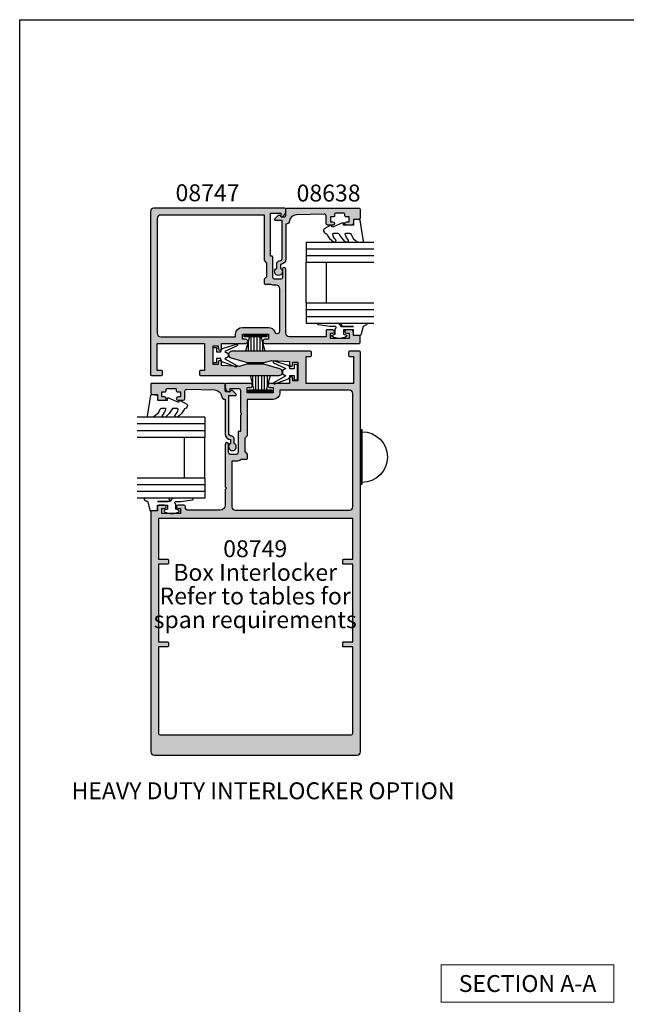
# Model space of a CAD drawing. Units: millimetres. Extents: x 0 to 356, y 0 to 484.
# Drawn here: x 0 to 179, y 193 to 484 of the extents above; entities that cross this region are included whole.
import ezdxf
from ezdxf.enums import TextEntityAlignment as Align

# ---------------------------------------------------------------- set-up
doc = ezdxf.new("R2010")
doc.units = ezdxf.units.MM
doc.header["$LTSCALE"] = 0.25
doc.layers.get('0').update_dxf_attribs({"plot": 0})
for name, color, linetype in [('08638$0$APL Hatch', 253, 'Continuous'), ('08638$0$APL Joinery', 2, 'Continuous'), ('08747$0$APL Hatch', 253, 'Continuous'), ('08747$0$APL Joinery', 2, 'Continuous'), ('08749$0$APL Hatch', 253, 'Continuous'), ('08749$0$APL Joinery', 2, 'Continuous'), ('9010312r$0$APL Joinery', 2, 'Continuous'), ('APL Border', 7, 'Continuous'), ('APL Joinery', 2, 'Continuous'), ('APL Notes', 7, 'Continuous')]:
    doc.layers.add(name, color=color, linetype=linetype)
doc.styles.add('Arial-Bold', font='arialbd.ttf')
doc.styles.add('Arial-Regular', font='arial.ttf')

# ---------------------------------------------------------------- blocks, each defined once
blk = doc.blocks.new('08747')
at = {"layer": '08747$0$APL Hatch'}
h = blk.add_hatch(color=256, dxfattribs=at)
edge = h.paths.add_edge_path(flags=16)
edge.add_line((6.299999999999957, -15.39644660940673), (6.300000000000181, -2))
edge.add_line((6.300000000000181, -2), (37, -2))
edge.add_arc((37, -3), 1, 0, 90, ccw=False)
edge.add_line((38, -3), (38, -37))
edge.add_arc((37, -37), 1, -90, 0, ccw=False)
edge.add_line((37, -38), (14.84999999999991, -38))
edge.add_line((14.84999999999991, -38), (14.84999999999991, -37.25))
edge.add_arc((12.84999999999991, -37.25), 2, 0, 90)
edge.add_line((12.84999999999991, -35.25), (5.15000000000009, -35.25))
edge.add_arc((5.150000000000074, -37.25000000000005), 2.000000000000049, 89.99999999999955, 160.9887347398614)
edge.add_arc((2.549999999999954, -36.3541763566418), 0.7499999999999997, 180, 340.9887347398836, ccw=False)
edge.add_line((1.799999999999954, -36.3541763566418), (1.799999999999954, -23.80000000000018))
edge.add_arc((2.799999999999954, -23.80000000000018), 1, 90, 180, ccw=False)
edge.add_line((2.799999999999954, -22.80000000000018), (3.300000000000411, -22.8))
edge.add_arc((3.300000000000793, -20.49999999999933), 2.300000000000668, 269.9999999999905, 296.6863687173543)
edge.add_line((4.332944819436533, -22.55500000000029), (6.049999999999952, -22.55500000000029))
edge.add_arc((6.049999999999952, -22.30500000000029), 0.25, 270, 360)
edge.add_line((6.299999999999952, -22.30500000000029), (6.299999999999952, -21.00355339059336))
edge.add_arc((6.049999999999947, -21.00355339059336), 0.2500000000000053, 0, 44.99999999999985)
edge.add_line((6.22677669529659, -20.82677669529672), (5.600000000000137, -20.20000000000027))
edge.add_line((5.600000000000137, -20.20000000000027), (5.600000000000137, -16.19999999999982))
edge.add_line((5.600000000000137, -16.19999999999982), (6.226776695296592, -15.57322330470336))
edge.add_arc((6.049999999999959, -15.39644660940672), 0.249999999999997, 314.9999999999995, 359.9999999999984)
edge = h.paths.add_edge_path()
edge.add_line((1.739487046148481, -47.53452964785275), (6.499999999999985, -46.14999999999996))
edge.add_line((6.499999999999985, -46.14999999999996), (11.49999999999998, -46.14999999999996))
edge.add_line((11.49999999999998, -46.14999999999996), (13.76270380200457, -46.80807624694089))
edge.add_line((13.76270380200457, -46.80807624694089), (19, -46.5))
edge.add_line((19, -46.5), (19, -45.49999999999999))
edge.add_arc((19.5, -45.49999999999999), 0.5, 0, 180, ccw=False)
edge.add_line((20, -45.49999999999999), (20, -46.25))
edge.add_line((20, -46.25), (21.5, -46.25))
edge.add_line((21.5, -46.25), (21.5, -40.75))
edge.add_line((21.5, -40.75), (20, -40.75))
edge.add_line((20, -40.75), (20, -41.5))
edge.add_arc((19.5, -41.5), 0.5, -180, 0, ccw=False)
edge.add_line((19, -41.5), (19, -40))
edge.add_line((19, -40), (11.875, -40))
edge.add_arc((11.875, -39.375), 0.625, 90, 270, ccw=False)
edge.add_line((11.875, -38.75), (12.84999999999991, -38.75))
edge.add_line((12.84999999999991, -38.75), (12.84999999999991, -37.25))
edge.add_line((12.84999999999991, -37.25), (5.149999999999863, -37.25))
edge.add_line((5.149999999999863, -37.25), (5.149999999999863, -38.75))
edge.add_line((5.149999999999863, -38.75), (6.125, -38.75))
edge.add_arc((6.125, -39.375), 0.625, -90, 90, ccw=False)
edge.add_line((6.125, -40), (-21.75, -40))
edge.add_arc((-21.75, -39.75), 0.25, 180, 270, ccw=False)
edge.add_line((-22, -39.75), (-21.99999999999995, -37.90000000000055))
edge.add_arc((-21.79999999999984, -37.90000000000038), 0.2000000000001059, 90.00000000003462, 180.0000000000468, ccw=False)
edge.add_line((-21.79999999999996, -37.70000000000027), (-20, -37.70000000000027))
edge.add_line((-20, -37.70000000000027), (-20, -36.5))
edge.add_arc((-19.5, -36.5), 0.5, 90, 180, ccw=False)
edge.add_line((-19.5, -36), (-17.95000000000004, -36))
edge.add_arc((-17.95000000000004, -36.5), 0.5, -90, 90, ccw=False)
edge.add_line((-17.95000000000004, -37), (-18.70000000000004, -37))
edge.add_line((-18.70000000000004, -37), (-18.70000000000004, -38.5))
edge.add_line((-18.70000000000004, -38.5), (-13.20000000000004, -38.5))
edge.add_line((-13.20000000000004, -38.5), (-13.20000000000004, -37))
edge.add_line((-13.20000000000004, -37), (-13.95000000000004, -37))
edge.add_arc((-13.95000000000004, -36.5), 0.5, 90, 270, ccw=False)
edge.add_line((-13.95000000000004, -36), (-12.14999999999986, -36))
edge.add_arc((-12.14999999999986, -36.25), 0.25, 0, 90, ccw=False)
edge.add_line((-11.89999999999986, -36.25), (-11.89999999999986, -38))
edge.add_line((-11.89999999999986, -38), (-1, -38))
edge.add_arc((-1, -37), 1, 270, 360)
edge.add_line((0, -37), (0, -18))
edge.add_arc((0.5, -18.00000000000022), 0.5, -2.5579538487363607e-11, 179.9999999999744, ccw=False)
edge.add_line((1, -18.00000000000045), (1.000000000000227, -20.5))
edge.add_arc((1.500000000000226, -20.5), 0.4999999999999999, 180, 270)
edge.add_line((1.500000000000226, -21), (3.300000000000181, -21))
edge.add_arc((3.300000000000181, -20.5), 0.5, 270, 360)
edge.add_line((3.800000000000181, -20.5), (3.799999999999963, -14.45000000000027))
edge.add_arc((4.049999999999963, -14.45000000000027), 0.2499999999999996, 90, 180.0000000000025, ccw=False)
edge.add_line((4.049999999999963, -14.20000000000027), (4.5, -14.20000000000027))
edge.add_line((4.5, -14.20000000000027), (4.499999999999771, -1.5))
edge.add_line((4.499999999999771, -1.5), (1.499999999999771, -1.5))
edge.add_line((1.499999999999771, -1.5), (1.5, -2.25))
edge.add_arc((1.249999999999948, -2.250000000000003), 0.2500000000000511, -101.53695903281732, 7.958078640513122e-13, ccw=False)
edge.add_arc((1.499999999999999, -1.025255128608477), 1.499999999999999, 180, 258.46304096718177, ccw=False)
edge.add_line((0, -1.025255128608477), (0, -0.25))
edge.add_arc((0.25, -0.25), 0.25, 90, 180, ccw=False)
edge.add_line((0.25, 0), (39, 0))
edge.add_arc((39, -1), 1, 0, 90, ccw=False)
edge.add_line((40, -1), (40, -49.25))
edge.add_arc((39.75, -49.25), 0.25, -90, 0, ccw=False)
edge.add_line((39.75, -49.5), (36.75, -49.5))
edge.add_arc((36.75, -49.25), 0.25, 180, 270, ccw=False)
edge.add_line((36.5, -49.25), (36.5, -48.25))
edge.add_arc((36.75, -48.25), 0.25, 90, 180, ccw=False)
edge.add_line((36.75, -48), (38, -48))
edge.add_line((38, -48), (38, -40))
edge.add_line((38, -40), (24, -40))
edge.add_line((24, -40), (24, -48))
edge.add_line((24, -48), (25.25, -48))
edge.add_arc((25.25, -48.25), 0.25, 0, 90, ccw=False)
edge.add_line((25.5, -48.25), (25.5, -49.25))
edge.add_arc((25.25, -49.25), 0.25, -90, 0, ccw=False)
edge.add_line((25.25, -49.5), (2, -49.5))
edge.add_arc((1.999999999997076, -48.50000000000044), 0.9999999999995522, 105.10050117965031, 270.00000000016746, ccw=False)
at = {"layer": '08747$0$APL Joinery', "linetype": 'Continuous'}
for points in [[(1.739487046148481, -47.53452964785275), (6.499999999999985, -46.14999999999996), (11.49999999999998, -46.14999999999996), (13.76270380200457, -46.80807624694089), (19, -46.5), (19, -45.49999999999999, -0.9999999999999998), (20, -45.49999999999999), (20, -46.25), (21.5, -46.25), (21.5, -40.75), (20, -40.75), (20, -41.5, -0.9999999999999998), (19, -41.5), (19, -40), (11.875, -40, -0.9999999999999998), (11.875, -38.75), (12.84999999999991, -38.75), (12.84999999999991, -37.25), (5.149999999999863, -37.25), (5.149999999999863, -38.75), (6.125, -38.75, -0.9999999999999998), (6.125, -40), (-21.75, -40, -0.4142135623730951), (-22, -39.75), (-21.99999999999995, -37.90000000000055, -0.4142135623731573), (-21.79999999999996, -37.70000000000027), (-20, -37.70000000000027), (-20, -36.5, -0.4142135623730951), (-19.5, -36), (-17.95000000000004, -36, -0.9999999999999998), (-17.95000000000004, -37), (-18.70000000000004, -37), (-18.70000000000004, -38.5), (-13.20000000000004, -38.5), (-13.20000000000004, -37), (-13.95000000000004, -37, -0.9999999999999998), (-13.95000000000004, -36), (-12.14999999999986, -36, -0.4142135623730951), (-11.89999999999986, -36.25), (-11.89999999999986, -38), (-1, -38, 0.4142135623730951), (0, -37), (0, -18, -0.9999999999999998), (1, -18.00000000000045), (1.000000000000227, -20.5, 0.4142135623730951), (1.500000000000226, -21), (3.300000000000181, -21, 0.4142135623730951), (3.800000000000181, -20.5), (3.799999999999963, -14.45000000000027, -0.4142135623731054), (4.049999999999963, -14.20000000000027), (4.5, -14.20000000000027), (4.499999999999771, -1.5), (1.499999999999771, -1.5), (1.5, -2.25, -0.4744978678080938), (1.19999999999993, -2.494948974278369, -0.3563939586925875), (0, -1.025255128608477), (0, -0.25, -0.4142135623730951), (0.25, 0), (39, 0, -0.4142135623730951), (40, -1), (40, -49.25, -0.4142135623730951), (39.75, -49.5), (36.75, -49.5, -0.4142135623730951), (36.5, -49.25), (36.5, -48.25, -0.4142135623730951), (36.75, -48), (38, -48), (38, -40), (24, -40), (24, -48), (25.25, -48, -0.4142135623730951), (25.5, -48.25), (25.5, -49.25, -0.4142135623730951), (25.25, -49.5), (1.999999999999999, -49.5, -0.8762009823798383)], [(6.299999999999957, -15.39644660940673), (6.300000000000181, -2), (37, -2, -0.4142135623730951), (38, -3), (38, -37, -0.4142135623730951), (37, -38), (14.84999999999991, -38), (14.84999999999991, -37.25, 0.4142135623730951), (12.84999999999991, -35.25), (5.15000000000009, -35.25, 0.320048333991128), (3.259090909090951, -36.5984918957393, -0.8464781119044108), (1.799999999999954, -36.3541763566418), (1.799999999999954, -23.80000000000018, -0.4142135623730951), (2.799999999999954, -22.80000000000018), (3.300000000000411, -22.8, 0.1169703784940663), (4.332944819436533, -22.55500000000029), (6.049999999999952, -22.55500000000029, 0.4142135623730951), (6.299999999999952, -22.30500000000029), (6.299999999999952, -21.00355339059336, 0.198912367379658), (6.22677669529659, -20.82677669529672), (5.600000000000137, -20.20000000000027), (5.600000000000137, -16.19999999999982), (6.226776695296592, -15.57322330470336, 0.1989123673796531)]]:
    blk.add_lwpolyline(points, format="xyb", close=True, dxfattribs=at)
blk = doc.blocks.new('9070013')
at = {"layer": 'APL Joinery', "color": 8, "linetype": 'Continuous'}
blk.add_lwpolyline([(-0.5, 7.5, 0.9999999999999998), (-0.5, -7.5)], format="xyb", dxfattribs=at)
blk.add_lwpolyline([(0, 8), (0, -8), (-0.5, -8), (-0.5, 8)], close=True, dxfattribs=at)
blk = doc.blocks.new('9010100iarch')
at = {"layer": 'APL Joinery', "color": 252}
blk.add_lwpolyline([(-2.291947286898903, -1.146637379828007), (-2.291947286898903, -1), (-1, -1), (-1, -2.25), (0, -2.25), (0, 2.25), (-1, 2.25), (-1, 1), (-2.291947286898903, 1), (-2.291947286898903, 1.116728945167323, 0.353161266586218), (-3.08070761370618, 2.094163239873978), (-6.918914867868127, 3.285903910598062, 0.9293418001091847), (-7.100782010083491, 2.821590770245392), (-3.49676038718735, 1.07922066051924), (-4.5, 0.5), (-4.5, -0.5), (-3.474872934163157, -1.091857387413709), (-6.982012909347638, -3.018122474418281, 0.9293418001092463), (-6.778320931001217, -3.473283904769458), (-2.951330308989632, -2.086839525305176, 0.3157091416597363)], format="xyb", close=True, dxfattribs=at)
blk = doc.blocks.new('6Glass', base_point=(101.8368839708302, 399.4111348733001))
at = {"layer": 'APL Joinery', "color": 7}
for p, q in [((89.33688397083029, 412.4111348732999), (95.33688397083029, 412.4111348732999)), ((89.33688397083029, 412.4111348732999), (89.33688397083029, 392.4111348733)), ((95.33688397083029, 412.4111348732999), (95.33688397083029, 392.4111348733))]:
    blk.add_line(p, q, dxfattribs=at)
at = {"layer": 'APL Joinery', "color": 8}
for p, q in [((91.33688397083029, 412.4111348732999), (91.33688397083029, 392.4111348733)), ((93.33688397083029, 412.4111348732999), (93.33688397083029, 392.4111348733))]:
    blk.add_line(p, q, dxfattribs=at)
blk = doc.blocks.new('08638')
at = {"layer": '08638$0$APL Hatch'}
h = blk.add_hatch(color=256, dxfattribs=at)
edge = h.paths.add_edge_path()
edge.add_arc((15.00000000000006, -1.59999999999968), 0.5, 0, 90)
edge.add_line((15.00000000000006, -1.099999999999681), (3.600000000000136, -1.099999999999454))
edge.add_line((3.600000000000136, -1.099999999999454), (3.600000000000136, -3.057106781193509))
edge.add_arc((3.349999999999969, -3.057106781193508), 0.2500000000001674, 225.0000000000089, 359.9999999999997, ccw=False)
edge.add_line((3.173223304703241, -3.23388347649029), (2.073223304705151, -2.133883476491404))
edge.add_arc((2.25, -1.957106781194737), 0.2499999999987568, 135.0000000002947, 225.0000000002947, ccw=False)
edge.add_line((2.073223304703333, -1.780330085899889), (2.5, -1.353553390603223))
edge.add_line((2.5, -1.353553390603223), (2.500000000000226, -0.25))
edge.add_arc((2.250000000000227, -0.2500000000002271), 0.2499999999999996, 5.20593e-11, 90.00000000005213)
edge.add_line((2.25, -2.274e-13), (0.2878679656438967, 0))
edge.add_arc((0.2878679656439906, 0.2878679656439906), 0.2878679656439906, 179.9999999999846, 269.99999999998136, ccw=False)
edge.add_line((0, 0.2878679656440681), (-2.274e-13, 21.75))
edge.add_arc((0.2499999999997726, 21.75), 0.25, 90, 180, ccw=False)
edge.add_line((0.2499999999997726, 22), (2.799999999999954, 22))
edge.add_arc((2.800000000000067, 21.50000000000011), 0.4999999999998864, 1.3017142919125035e-11, 90.00000000001302, ccw=False)
edge.add_line((3.299999999999953, 21.50000000000023), (3.299999999999953, 20.00000000000011))
edge.add_line((3.299999999999953, 20.00000000000011), (4.5, 19.99999999999988))
edge.add_arc((4.5, 19.49999999999988), 0.5, 0, 90, ccw=False)
edge.add_line((5, 19.49999999999988), (5, 17.94999999999993))
edge.add_arc((4.5, 17.94999999999993), 0.5, -180, 0, ccw=False)
edge.add_line((4, 17.94999999999993), (4, 18.70000000000004))
edge.add_line((4, 18.70000000000004), (2.500000000000226, 18.70000000000004))
edge.add_line((2.500000000000226, 18.70000000000004), (2.5, 17.69999999999981))
edge.add_arc((2.250000000000005, 17.69999999999981), 0.2499999999999947, 269.99999999999875, 359.99999999999835, ccw=False)
edge.add_line((2.25, 17.44999999999982), (1.749999999999771, 17.44999999999982))
edge.add_arc((1.749999999999771, 17.19999999999982), 0.25, 90, 180)
edge.add_line((1.499999999999771, 17.19999999999982), (1.499999999999715, 14.69999999999993))
edge.add_arc((1.749999999999826, 14.69999999999993), 0.250000000000111, 180.0000000000004, 269.9999999999876)
edge.add_line((1.749999999999771, 14.44999999999982), (2.25, 14.44999999999993))
edge.add_arc((2.25, 14.19999999999993), 0.25, 0, 90, ccw=False)
edge.add_line((2.5, 14.19999999999993), (2.5, 13.20000000000004))
edge.add_line((2.5, 13.20000000000004), (4, 13.19999999999993))
edge.add_line((4, 13.19999999999993), (4, 13.94999999999993))
edge.add_arc((4.5, 13.95000000000004), 0.5, 1.3017142919125035e-11, 180.0000000000133, ccw=False)
edge.add_line((5, 13.95000000000016), (5.000000000000226, 12.40000000000009))
edge.add_arc((4.500000000000226, 12.40000000000009), 0.5, -90, 0, ccw=False)
edge.add_line((4.500000000000226, 11.90000000000009), (2.240058386999406, 11.89999999999986))
edge.add_arc((2.240058386999247, 11.39999999999987), 0.4999999999999894, 89.9999999999818, 181.4465556865564)
edge.add_line((1.74021773330105, 11.38737776127027), (1.950769923104015, 3.049511045081086))
edge.add_arc((3.950132537897015, 3.100000000000209), 2.000000000000181, 181.446555686577, 263.5148335461281)
edge.add_arc((3.600000000000092, 0.019836496887641), 1.099999999999952, -2.6147972675971687e-12, 83.51483354612338, ccw=False)
edge.add_line((4.700000000000044, 0.0198364968875922), (4.700000000000044, 4.547e-13))
edge.add_line((4.700000000000044, 4.547e-13), (15.00000000000035, -1.137e-13))
edge.add_arc((15.00000000000019, -1.600000000000113), 1.599999999999999, 7.275957614183426e-12, 89.99999999999432, ccw=False)
edge.add_line((16.60000000000019, -1.599999999999909), (17.74004950616388, -1.599999999999883))
edge.add_arc((18.75000000000027, -2.149999999999673), 1.150000000000061, -151.42812185765882, 151.4281218577047, ccw=False)
edge.add_line((17.74004950616432, -2.700000000000271), (16.59999999999959, -2.700000000000044))
edge.add_arc((16.59999999999991, -1.600000000000191), 1.099999999999853, 179.9999999999734, 269.999999999983, ccw=False)
at = {"layer": '08638$0$APL Joinery', "linetype": 'Continuous'}
blk.add_lwpolyline([(15.50000000000006, -1.59999999999968, 0.4142135623730951), (15.00000000000006, -1.099999999999681), (3.600000000000136, -1.099999999999454), (3.600000000000136, -3.057106781193509, -0.6681786379192403), (3.173223304703241, -3.23388347649029), (2.073223304705151, -2.133883476491404, -0.4142135623730951), (2.073223304703333, -1.780330085899889), (2.5, -1.353553390603223), (2.500000000000226, -0.25, 0.4142135623730951), (2.25, -2.274e-13), (0.2878679656438968, 0, -0.4142135623730784), (0, 0.2878679656440681), (-2.274e-13, 21.75, -0.4142135623730951), (0.2499999999997726, 22), (2.799999999999954, 22, -0.4142135623730951), (3.299999999999953, 21.50000000000023), (3.299999999999953, 20.00000000000011), (4.5, 19.99999999999988, -0.4142135623730951), (5, 19.49999999999988), (5, 17.94999999999993, -0.9999999999999998), (4, 17.94999999999993), (4, 18.70000000000004), (2.500000000000226, 18.70000000000004), (2.5, 17.69999999999981, -0.4142135623730951), (2.25, 17.44999999999982), (1.749999999999771, 17.44999999999982, 0.4142135623730951), (1.499999999999771, 17.19999999999982), (1.499999999999715, 14.69999999999993, 0.4142135623730284), (1.749999999999771, 14.44999999999982), (2.25, 14.44999999999993, -0.4142135623730951), (2.5, 14.19999999999993), (2.5, 13.20000000000004), (4, 13.19999999999993), (4, 13.94999999999993, -0.9999999999999998), (5, 13.95000000000016), (5.000000000000226, 12.40000000000009, -0.4142135623730951), (4.500000000000226, 11.90000000000009), (2.240058386999406, 11.89999999999986, 0.4216277665658038), (1.74021773330105, 11.38737776127027), (1.950769923104015, 3.049511045081086, 0.3742242816206591), (3.724240577963563, 1.112797739927483, -0.3814371313442928), (4.700000000000044, 0.0198364968875922), (4.700000000000044, 4.547e-13), (15.00000000000035, -1.137e-13, -0.4142135623730283), (16.60000000000019, -1.599999999999909), (17.74004950616388, -1.599999999999883, -3.927182716064488), (17.74004950616432, -2.700000000000271), (16.59999999999959, -2.700000000000044, -0.4142135623731446)], format="xyb", close=True, dxfattribs=at)
blk = doc.blocks.new('9010312r', base_point=(399.4634067278245, 339.4121540145172))
at = {"layer": '9010312r$0$APL Joinery', "color": 252, "linetype": 'Continuous', "flags": 128}
blk.add_lwpolyline([(395.7634067278242, 336.2999919725366), (395.7634067278242, 343.1621540145172, -0.7673269879789621), (396.2299130787703, 343.2871540145172), (396.7850145808851, 342.3256900094965), (399.2931562636775, 341.6536354710895, -0.3626955242591878), (399.4775957926651, 341.3914870691883), (399.3134067278246, 339.4121540145172), (397.7634067278242, 339.4121540145172), (397.7634067278242, 336.5121540145171), (399.0135696498364, 336.5121540145171), (399.2752560951169, 337.3376963843301, -0.6640183420487276), (399.7341578851304, 337.3798010733406, -0.250000000000001), (399.7341578851305, 333.1445069556935, -0.6640183420487097), (399.2752560951172, 333.1866116447042), (399.0135696498364, 334.0121540145172), (397.4635696498362, 334.0121540145172), (397.1898787608678, 334.2858449034854, 0.6681785464135807), (396.7631020655712, 334.1090682714504), (396.7631016544432, 332.4843569389277), (396.2607415896308, 329.0715154000631, -0.9294717386060575), (395.7634067278242, 329.1079223518048), (395.7634067278242, 334.5749919747145, -0.3563939586926081), (396.5634067278242, 335.5547878718279, 0.3563939586925715), (396.7634067278242, 335.7997368461061), (396.7634067278242, 339.3871540145172, 0.9999999999999998), (396.7134067278242, 339.3871540145172), (396.7134067278242, 336.2999919725366, -0.9999999999999998), (395.7634067321799, 336.2999919725366)], format="xyb", dxfattribs=at)
blk = doc.blocks.new('9010250l')
at = {"layer": 'APL Joinery', "color": 252, "linetype": 'Continuous', "flags": 128}
blk.add_lwpolyline([(6.44703759769132, -5.223814239082556, 0.4340964952257526), (6.082059843849576, -5.209309034231907, -0.1536145893906839), (4.392218231910361, -6.077348325469158, -0.4648333009751577), (4.099999995644225, -5.830938868413284), (4.099999995644225, -4.651571529013863, -0.2915390373815183), (4.388800495363283, -4.198366530055267, 0.122912838877769), (6.562729700677009, -2.437914397185934, 0.3152263475814818), (6.589934938151798, -1.655903577981959), (6.531087620156512, -1.565286654786489, 0.3630140704661038), (6.163200698857012, -1.45213248458775, -0.1219902707494916), (4.419208430897242, -2.458282191302045, -0.4989702342470917), (4.099999995644225, -2.218052733304404), (4.099999995644338, -1.172807613642929, -0.3136800272017972), (4.426224443366352, -0.7039770926329397, 0.1785411124350255), (6.636586807422758, 1.189434005323064, 0.1279718777770435), (6.699999995644247, 1.433138653988335), (6.699999995644247, 2.726869383082615, 0.4607623830565048), (6.411090109705127, 2.973822862054261), (0.2110901140605677, 1.99695347897159, 0.3941429072290372), (0.0009513254767768, 1.728211064312985), (0.1521502017843375, -1.99e-13), (1.699999995644246, -1.99e-13), (1.699999995644246, -2.900000000000288), (1.199999995644247, -2.900000000000288, 0.5486826681767418), (0.9734438043265214, -3.255699064213771), (2.199999995644247, -5.884709086297931), (2.199999995644247, -6.364392571535034), (1.936602536022974, -6.364392571535034, 0.5773502691896264), (1.731698725455131, -6.719296382103009), (2.825833020563948, -8.614392571535033, 0.2487009021145858), (3.222789489242926, -8.863090825037556, 0.3109226116934106), (4.122894280104048, -8.173236848605242, -0.2088596723963019), (4.388553045802765, -7.873849532333892, 0.1426663047989766), (6.6296988457712, -5.921497873062121, 0.3321417186747404), (6.592250122233564, -5.392085433604804)], format="xyb", close=True, dxfattribs=at)
blk = doc.blocks.new('08638 bead')
at = {"layer": 'APL Joinery', "color": 7, "ltscale": 3}
for p, q in [((0, 6), (0, -6)), ((6, 6), (6, -6))]:
    blk.add_line(p, q, dxfattribs=at)
at = {"layer": 'APL Joinery', "ltscale": 3, "xscale": -1}
for name, p, rotation in [('9010312r', (14.00000000000085, 15.69999999999919), 269.9999999999959), ('08638', (-6.000000000000453, -21.99983707798913), 270)]:
    blk.add_blockref(name, p, dxfattribs=dict(at, rotation=rotation))
at = {"layer": 'APL Joinery', "ltscale": 3, "extrusion": (0, 0, -1), "xscale": -1, "zscale": -1, "rotation": 270}
for p in [(-12.99999999999977, 18.49999999999994), (-12.99999999999988, 0.4999999999999433)]:
    blk.add_blockref('6Glass', p, dxfattribs=at)
at = {"layer": 'APL Joinery', "color": 7, "ltscale": 3, "xscale": -1, "rotation": 270}
blk.add_blockref('9010250l', (14, -18.69983707798766), dxfattribs=at)
blk = doc.blocks.new('08749')
at = {"layer": '08749$0$APL Hatch'}
h = blk.add_hatch(color=256, dxfattribs=at)
edge = h.paths.add_edge_path(flags=16)
edge.add_line((-33.5, 15.25), (-33.5, 4.5))
edge.add_line((-33.5, 4.5), (-34.19999999999982, 3.800000000000181))
edge.add_line((-34.19999999999982, 3.800000000000181), (-34.19999999999982, -0.2000000000002728))
edge.add_line((-34.19999999999982, -0.2000000000002728), (-33.5, -0.900000000000091))
edge.add_line((-33.5, -0.900000000000091), (-33.5, -2.305000000000291))
edge.add_arc((-33.75, -2.305000000000291), 0.25, -90, 0, ccw=False)
edge.add_line((-33.75, -2.555000000000291), (-35.27628127778007, -2.555000000000295))
edge.add_arc((-36.69999999999934, -0.5000000000012573), 2.499999999998743, 269.9999999999891, 304.71449452434615, ccw=False)
edge.add_line((-36.69999999999982, -3), (-38, -3))
edge.add_line((-38, -3), (-38, -16.5))
edge.add_arc((-37, -16.5), 1, 180, 270)
edge.add_line((-37, -17.5), (-3.25, -17.5))
edge.add_arc((-3.25, -16.5), 1, 270, 360)
edge.add_line((-2.25, -16.5), (-2.25, 17))
edge.add_arc((-3.25, 17), 1, 0, 90)
edge.add_line((-3.25, 18), (-23.80000000000018, 18))
edge.add_line((-23.80000000000018, 18), (-23.80000000000018, 17.25))
edge.add_arc((-25.80000000000018, 17.25), 2, -90, 0, ccw=False)
edge.add_line((-25.80000000000018, 15.25), (-33.5, 15.25))
edge = h.paths.add_edge_path(flags=16)
edge.add_arc((-5, -32.25), 0.25, 90, 180, ccw=False)
edge.add_line((-5, -32), (-2.25, -32))
edge.add_line((-2.25, -32), (-2.25, -20))
edge.add_line((-2.25, -20), (-59.75, -20))
edge.add_line((-59.75, -20), (-59.75, -32))
edge.add_line((-59.75, -32), (-57, -32))
edge.add_arc((-57, -32.25), 0.25, 0, 90, ccw=False)
edge.add_line((-56.75, -32.25), (-56.75, -33.25))
edge.add_arc((-57, -33.25), 0.25, -90, 0, ccw=False)
edge.add_line((-57, -33.5), (-59.75, -33.5))
edge.add_line((-59.75, -33.5), (-59.75, -56.5))
edge.add_line((-59.75, -56.5), (-57, -56.5))
edge.add_arc((-57, -56.75), 0.25, 0, 90, ccw=False)
edge.add_line((-56.75, -56.75), (-56.75, -57.75))
edge.add_arc((-57, -57.75), 0.25, -90, 0, ccw=False)
edge.add_line((-57, -58), (-59.75, -58))
edge.add_line((-59.75, -58), (-59.75, -83.49999999999999))
edge.add_arc((-59.24999999999999, -83.49999999999999), 0.5000000000000071, 179.9999999999984, 269.9999999999992)
edge.add_line((-59.25, -84), (-2.75, -84))
edge.add_arc((-2.750000000000007, -83.49999999999999), 0.5, 270.0000000000008, 360.0000000000016)
edge.add_line((-2.25, -83.49999999999999), (-2.25, -58))
edge.add_line((-2.25, -58), (-5, -58))
edge.add_arc((-5, -57.75), 0.25, 180, 270, ccw=False)
edge.add_line((-5.25, -57.75), (-5.25, -56.75))
edge.add_arc((-5, -56.75), 0.25, 90, 180, ccw=False)
edge.add_line((-5, -56.5), (-2.25, -56.5))
edge.add_line((-2.25, -56.5), (-2.25, -33.5))
edge.add_line((-2.25, -33.5), (-5, -33.5))
edge.add_arc((-5, -33.25), 0.25, 180, 270, ccw=False)
edge.add_line((-5.25, -33.25), (-5.25, -32.25))
edge = h.paths.add_edge_path()
edge.add_line((-26.23729625134741, 26.80807625007926), (-21, 26.5))
edge.add_line((-21, 26.5), (-21, 25.5))
edge.add_arc((-20.5, 25.5), 0.5, 180, 360)
edge.add_line((-20, 25.5), (-20, 26.25))
edge.add_line((-20, 26.25), (-18.5, 26.25))
edge.add_line((-18.5, 26.25), (-18.5, 20.75))
edge.add_line((-18.5, 20.75), (-20, 20.75))
edge.add_line((-20, 20.75), (-20, 21.5))
edge.add_arc((-20.5, 21.5), 0.5, 0, 180)
edge.add_line((-21, 21.5), (-21, 20))
edge.add_line((-21, 20), (-26.77500000000009, 20))
edge.add_arc((-26.77500000000009, 19.375), 0.625, 90, 270)
edge.add_line((-26.77500000000009, 18.75), (-25.80000000000018, 18.75))
edge.add_line((-25.80000000000018, 18.75), (-25.80000000000018, 17.25))
edge.add_line((-25.80000000000018, 17.25), (-33.5, 17.25))
edge.add_line((-33.5, 17.25), (-33.5, 18.75))
edge.add_line((-33.5, 18.75), (-32.52500000000009, 18.75))
edge.add_arc((-32.52500000000009, 19.375), 0.625, 270, 450)
edge.add_line((-32.52500000000009, 20), (-39.75, 20))
edge.add_arc((-39.75, 19.75), 0.25, 90, 180)
edge.add_line((-40, 19.75), (-40, 18.97474487139152))
edge.add_arc((-38.50000000000019, 18.97474487139144), 1.499999999999815, 179.9999999999967, 258.4630409671921)
edge.add_arc((-38.75, 17.75), 0.2500000000000027, 258.4630409671953, 360)
edge.add_line((-38.5, 17.75), (-38.5, 18.5))
edge.add_line((-38.5, 18.5), (-36, 18.5))
edge.add_arc((-36, 18), 0.5, 0, 90, ccw=False)
edge.add_line((-35.5, 18), (-35.5, 11.40000000000009))
edge.add_line((-35.5, 11.40000000000009), (-35.10000000000037, 11))
edge.add_line((-35.10000000000037, 11), (-35.5, 10.59999999999991))
edge.add_line((-35.5, 10.59999999999991), (-35.5, 5.800000000000181))
edge.add_line((-35.5, 5.800000000000181), (-35.94999999999981, 5.800000000000181))
edge.add_arc((-35.94999999999981, 5.550000000000181), 0.25, 90, 180)
edge.add_line((-36.19999999999981, 5.550000000000181), (-36.19999999999982, -0.5))
edge.add_arc((-36.69999999999982, -0.5), 0.5, -90, 0, ccw=False)
edge.add_line((-36.69999999999982, -1), (-38.5, -1))
edge.add_arc((-38.5, -0.5), 0.5, 180, 270, ccw=False)
edge.add_line((-39, -0.5), (-39, 2))
edge.add_arc((-39.5, 1.999999999999772), 0.5, 2.6106e-11, 180.000000000026)
edge.add_line((-40, 1.999999999999544), (-40, -10.60000000000036))
edge.add_line((-40, -10.60000000000036), (-39.5999999999999, -11))
edge.add_line((-39.5999999999999, -11), (-40, -11.40000000000009))
edge.add_line((-40, -11.40000000000009), (-40, -16))
edge.add_arc((-41.5, -16), 1.5, -90, 0, ccw=False)
edge.add_line((-41.5, -17.5), (-51.19999999999982, -17.5))
edge.add_arc((-51.19999999999982, -17), 0.5, 180, 270, ccw=False)
edge.add_line((-51.69999999999982, -17), (-51.69999999999982, -16.5))
edge.add_arc((-52.19999999999981, -16.49999999999999), 0.5, 359.9999999999996, 449.9999999999992)
edge.add_line((-52.19999999999981, -16), (-53.94999999999981, -16))
edge.add_arc((-53.94999999999981, -16.5), 0.5, 90, 270)
edge.add_line((-53.94999999999981, -17), (-53.19999999999982, -17))
edge.add_line((-53.19999999999982, -17), (-53.19999999999982, -18.5))
edge.add_line((-53.19999999999982, -18.5), (-58.69999999999982, -18.5))
edge.add_line((-58.69999999999982, -18.5), (-58.69999999999982, -17))
edge.add_line((-58.69999999999982, -17), (-57.94999999999982, -17))
edge.add_arc((-57.94999999999982, -16.5), 0.5, 270, 450)
edge.add_line((-57.94999999999982, -16), (-59.5, -16))
edge.add_arc((-59.5, -16.5), 0.5, 90, 180)
edge.add_line((-60, -16.5), (-60, -17.70000000000027))
edge.add_line((-60, -17.70000000000027), (-61.80000000000018, -17.70000000000054))
edge.add_arc((-61.80000000000009, -17.90000000000044), 0.1999999999999069, 90.00000000002646, 180.0000000000265)
edge.add_line((-62, -17.90000000000054), (-62, -89))
edge.add_arc((-61, -89), 1, 180, 270)
edge.add_line((-61, -90), (-1, -90))
edge.add_arc((-1, -89), 1, 270, 360)
edge.add_line((0, -89), (0, 29.25))
edge.add_arc((-0.25, 29.25), 0.25, 0, 90)
edge.add_line((-0.25, 29.5), (-3.25, 29.5))
edge.add_arc((-3.25, 29.25), 0.25, 90, 180)
edge.add_line((-3.5, 29.25), (-3.5, 28.25))
edge.add_arc((-3.25, 28.25), 0.25, 180, 270)
edge.add_line((-3.25, 28), (-2, 28))
edge.add_line((-2, 28), (-2, 20))
edge.add_line((-2, 20), (-16, 20))
edge.add_line((-16, 20), (-16, 28))
edge.add_line((-16, 28), (-14.75, 28))
edge.add_arc((-14.75, 28.25), 0.25, 270, 360)
edge.add_line((-14.5, 28.25), (-14.5, 29.25))
edge.add_arc((-14.75, 29.25), 0.25, 0, 90)
edge.add_line((-14.75, 29.5), (-38, 29.5))
edge.add_arc((-38, 28.5), 1, 90, 254.8994795681591)
edge.add_line((-38.26051327826036, 27.53452973538796), (-33.50000037220411, 26.14999991040458))
edge.add_line((-33.50000037220411, 26.14999991040458), (-28.50000037220411, 26.14999991040458))
edge.add_line((-28.50000037220411, 26.14999991040458), (-26.23729657019953, 26.80807615734551))
at = {"layer": '08749$0$APL Joinery', "linetype": 'Continuous'}
for points in [[(-26.23729625134741, 26.80807625007926), (-21, 26.5), (-21, 25.5, 0.9999999999999998), (-20, 25.5), (-20, 26.25), (-18.5, 26.25), (-18.5, 20.75), (-20, 20.75), (-20, 21.5, 0.9999999999999998), (-21, 21.5), (-21, 20), (-26.77500000000009, 20, 0.9999999999999998), (-26.77500000000009, 18.75), (-25.80000000000018, 18.75), (-25.80000000000018, 17.25), (-33.5, 17.25), (-33.5, 18.75), (-32.52500000000009, 18.75, 0.9999999999999998), (-32.52500000000009, 20), (-39.75, 20, 0.4142135623730951), (-40, 19.75), (-40, 18.97474487139152, 0.356393958692653), (-38.79999999999995, 17.50505102572167, 0.474497867808023), (-38.5, 17.75), (-38.5, 18.5), (-36, 18.5, -0.4142135623730951), (-35.5, 18), (-35.5, 11.40000000000009), (-35.10000000000037, 11), (-35.5, 10.59999999999991), (-35.5, 5.800000000000181), (-35.94999999999981, 5.800000000000181, 0.4142135623730951), (-36.19999999999981, 5.550000000000181), (-36.19999999999982, -0.5, -0.4142135623730951), (-36.69999999999982, -1), (-38.5, -1, -0.4142135623730951), (-39, -0.5), (-39, 2, 0.9999999999999998), (-40, 1.999999999999544), (-40, -10.60000000000036), (-39.5999999999999, -11), (-40, -11.40000000000009), (-40, -16, -0.4142135623730951), (-41.5, -17.5), (-51.19999999999982, -17.5, -0.4142135623730951), (-51.69999999999982, -17), (-51.69999999999982, -16.5, 0.4142135623730951), (-52.19999999999981, -16), (-53.94999999999981, -16, 0.9999999999999998), (-53.94999999999981, -17), (-53.19999999999982, -17), (-53.19999999999982, -18.5), (-58.69999999999982, -18.5), (-58.69999999999982, -17), (-57.94999999999982, -17, 0.9999999999999998), (-57.94999999999982, -16), (-59.5, -16, 0.4142135623730951), (-60, -16.5), (-60, -17.70000000000027), (-61.80000000000018, -17.70000000000054, 0.4142135623730951), (-62, -17.90000000000054), (-62, -89, 0.4142135623730951), (-61, -90), (-1, -90, 0.4142135623730951), (0, -89), (0, 29.25, 0.4142135623730951), (-0.25, 29.5), (-3.25, 29.5, 0.4142135623730951), (-3.5, 29.25), (-3.5, 28.25, 0.4142135623730951), (-3.25, 28), (-2, 28), (-2, 20), (-16, 20), (-16, 28), (-14.75, 28, 0.4142135623730951), (-14.5, 28.25), (-14.5, 29.25, 0.4142135623730951), (-14.75, 29.5), (-38, 29.5, 0.8762008338831577), (-38.26051327826036, 27.53452973538796), (-33.50000037220411, 26.14999991040458), (-28.50000037220411, 26.14999991040458), (-26.23729657019953, 26.80807615734551)], [(-33.5, 15.25), (-33.5, 4.5), (-34.19999999999982, 3.800000000000181), (-34.19999999999982, -0.2000000000002728), (-33.5, -0.900000000000091), (-33.5, -2.305000000000291, -0.4142135623730951), (-33.75, -2.555000000000291), (-35.27628127778007, -2.555000000000295, -0.1526397006686693), (-36.69999999999982, -3), (-38, -3), (-38, -16.5, 0.4142135623730951), (-37, -17.5), (-3.25, -17.5, 0.4142135623730951), (-2.25, -16.5), (-2.25, 17, 0.4142135623730951), (-3.25, 18), (-23.80000000000018, 18), (-23.80000000000018, 17.25, -0.4142135623730951), (-25.80000000000018, 15.25)], [(-5.25, -32.25, -0.4142135623730951), (-5, -32), (-2.25, -32), (-2.25, -20), (-59.75, -20), (-59.75, -32), (-57, -32, -0.4142135623730951), (-56.75, -32.25), (-56.75, -33.25, -0.4142135623730951), (-57, -33.5), (-59.75, -33.5), (-59.75, -56.5), (-57, -56.5, -0.4142135623730951), (-56.75, -56.75), (-56.75, -57.75, -0.4142135623730951), (-57, -58), (-59.75, -58), (-59.75, -83.49999999999999, 0.4142135623730951), (-59.25, -84), (-2.75, -84, 0.4142135623730951), (-2.25, -83.49999999999999), (-2.25, -58), (-5, -58, -0.4142135623730951), (-5.25, -57.75), (-5.25, -56.75, -0.4142135623730951), (-5, -56.5), (-2.25, -56.5), (-2.25, -33.5), (-5, -33.5, -0.4142135623730951), (-5.25, -33.25)]]:
    blk.add_lwpolyline(points, format="xyb", close=True, dxfattribs=at)

msp = doc.modelspace()

# ---------------------------------------------------------------- linework, layer by layer
at = {"color": 253}
msp.add_lwpolyline([(0, 0), (0, 483.9999999999998), (356, 483.9999999999998), (356, 0)], close=True, dxfattribs=at)
at = {"layer": 'APL Joinery', "color": 252}
for p, q in [((66.251551764607, 390.7035846274292), (66.251551764607, 390.2035846274292)), ((73.15155176460685, 390.7035846274292), (66.251551764607, 390.7035846274292)), ((73.15155176460685, 390.4535846274292), (66.251551764607, 390.4535846274292)), ((73.15155176460685, 390.2035846274292), (73.15155176460685, 390.7035846274292)), ((73.15155176460685, 390.2035846274292), (66.251551764607, 390.2035846274292)), ((67.95299460609179, 390.2035846274292), (66.79553528039312, 385.8838876162291)), ((67.56155176460672, 388.7427000547484), (67.56155176460672, 385.8838876162291)), ((68.40155176460664, 390.2035846274292), (68.40155176460664, 385.8838876162291)), ((69.24155176460678, 390.2035846274292), (69.24155176460654, 385.8838876162291)), ((70.16155176460684, 390.2035846274292), (70.16155176460663, 385.8838876162291)), ((71.00155176460655, 390.2035846274292), (71.00155176460655, 385.8838876162291)), ((72.60756824882007, 385.8838876162291), (71.45010892312186, 390.2035846274292)), ((71.84155176460645, 388.7427000547496), (71.84155176460645, 385.8838876162291)), ((69.37542479673525, 374.3838876162291), (68.21796547103659, 378.7035846274292)), ((68.98398195525017, 375.8447721889099), (68.98398195525017, 378.7035846274292)), ((69.8239819552501, 374.3838876162291), (69.8239819552501, 378.7035846274292)), ((70.66398195525025, 374.3838876162291), (70.66398195524995, 378.7035846274292)), ((71.5839819552503, 374.3838876162291), (71.58398195525004, 378.7035846274292)), ((72.42398195525001, 374.3838876162291), (72.42398195525001, 378.7035846274292)), ((74.02999843946353, 378.7035846274292), (72.87253911376533, 374.3838876162291)), ((73.26398195524995, 375.8447721889088), (73.26398195524995, 378.7035846274292)), ((74.57398195525033, 374.3838876162291), (67.67398195525045, 374.3838876162291)), ((67.67398195525045, 373.8838876162291), (67.67398195525045, 374.3838876162291)), ((74.57398195525033, 374.1338876162291), (67.67398195525045, 374.1338876162291)), ((74.57398195525033, 373.8838876162291), (67.67398195525045, 373.8838876162291)), ((74.57398195525033, 374.3838876162291), (74.57398195525033, 373.8838876162291))]:
    msp.add_line(p, q, dxfattribs=at)
at = {"layer": 'APL Notes', "const_width": 0.3}
msp.add_lwpolyline([(175.7006601456393, 193.3034306287074), (175.7006601456393, 204.3034306287074), (124.7006601456393, 204.3034306287074), (124.7006601456393, 193.3034306287074)], close=True, dxfattribs=at)

# ---------------------------------------------------------------- block references
at = {"layer": 'APL Border'}
msp.add_blockref('08749', (100.7739819552504, 356.3838876162291), dxfattribs=at)
at = {"layer": 'APL Joinery', "xscale": -1}
for name, p in [('08747', (78.7015517646068, 428.2035846274292)), ('9010100iarch', (57.20155176460682, 384.7035846274292))]:
    msp.add_blockref(name, p, dxfattribs=at)
at = {"layer": 'APL Joinery', "xscale": -1, "rotation": 180}
msp.add_blockref('08638 bead', (84.70155176460631, 406.2035846274281), dxfattribs=at)
at = {"layer": 'APL Joinery'}
msp.add_blockref('9010100iarch', (82.20155176460683, 379.6889714801163), dxfattribs=at)
at = {"layer": 'APL Joinery', "rotation": 180}
msp.add_blockref('08638 bead', (54.77398195525116, 354.383887616228), dxfattribs=at)
at = {"layer": 'APL Joinery', "color": 8, "xscale": -1}
msp.add_blockref('9070013', (100.7743162952477, 354.5938141485718), dxfattribs=at)

# ---------------------------------------------------------------- texts
at = {"layer": 'APL Notes', "style": 'Arial-Bold'}
for s, p in [('08747', (55.55647864012096, 430.2840670292097)), ('08638', (91.35078336821888, 430.2035846274292)), ('HEAVY DUTY INTERLOCKER OPTION', (71.96883138502369, 253.3308483856105)), ('SECTION A-A', (150.2006601456393, 196.3034306287074))]:
    msp.add_text(s, height=5, dxfattribs=at).set_placement(p, align=Align.CENTER)
at = {"layer": 'APL Notes'}
for s, style, p in [('08749', 'Arial-Bold', (69.64898195525042, 329.9636206079516)), ('Box Interlocker', 'Arial-Regular', (69.64898195525042, 322.9636206079516)), ('Refer to tables for', 'Arial-Regular', (69.64898195525042, 315.9636206079516)), ('span requirements', 'Arial-Regular', (69.64898195525042, 308.9636206079516))]:
    msp.add_text(s, height=5, dxfattribs=dict(at, style=style)).set_placement(p, align=Align.TOP_CENTER)

doc.saveas('drawing.dxf')
